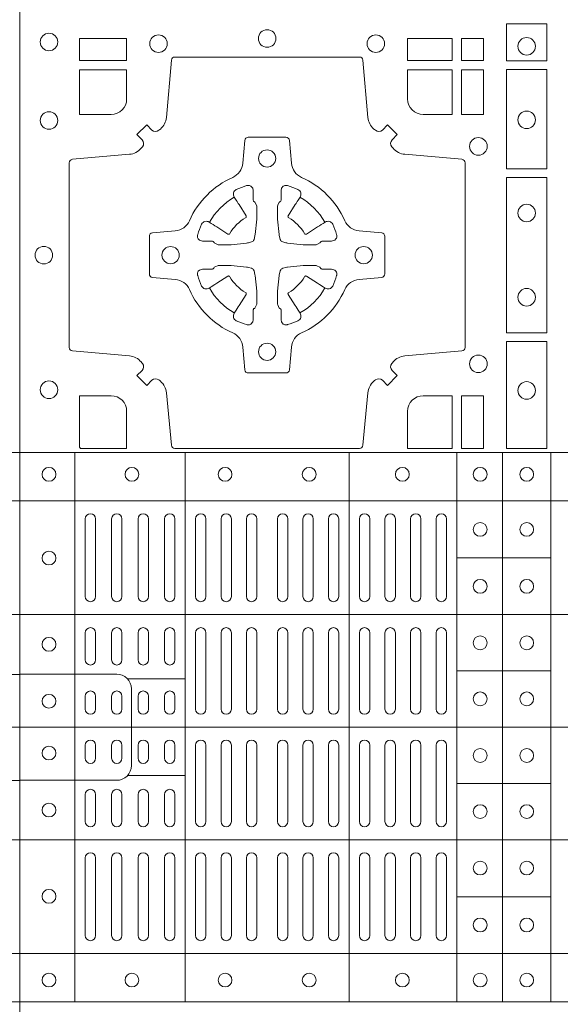
# Model space of a CAD drawing. Units: millimetres. Extents: x 0 to 21000, y 0 to 14850.
# Drawn here: x 8166 to 8322, y 8661 to 8946 of the extents above; entities that cross this region are included whole.
import ezdxf

# ---------------------------------------------------------------- set-up
doc = ezdxf.new("R2010")
doc.units = ezdxf.units.MM
doc.header["$LTSCALE"] = 333.33333
doc.layers.add('FRW-Rifi ST', color=124, linetype='Continuous', lineweight=5, transparency=0.5)

# ---------------------------------------------------------------- blocks, each defined once
blk = doc.blocks.new('ST-Block_(DS)')
at = {"color": 0, "linetype": 'Continuous', "lineweight": 5}
for p, q in [((0, 0.4795984081923166), (0.8000000000000114, 0.4795984081629001)), ((0.0160000026227749, 0.4795984081917197), (0.0160000026227749, 0.3204015918082916)), ((0.04801568388927535, 0.4795984081917197), (0.04801568388927535, 0.3204015918082916)), ((0.09551566839226666, 0.4795984081917197), (0.09551566839226666, 0.3204015918082916)), ((0.1267500221727573, 0.4795984081917197), (0.1267500221727573, 0.3204015918082916)), ((0.1400000154972645, 0.4795984081917197), (0.1400000154972645, 0.3204015918082916)), ((0.154000014066753, 0.4795984081917197), (0.154000014066753, 0.3204015918082916)), ((0, 0.4656000062820453), (0.8000000000000114, 0.4656000062526289)), ((0.1267500221727573, 0.4491000063714807), (0.154000014066753, 0.4491000063714807)), ((0, 0.4326000027355406), (0.8000000000000114, 0.4326000027061241)), ((0.03127566507771462, 0.4140000123525169), (0.04801568388927535, 0.4140000123525169)), ((0.1267500221727573, 0.4163000062104913), (0.154000014066753, 0.4163000062104913)), ((0, 0.4000000000017678), (0.8000000000000114, 0.3999999999723514)), ((0.03127566507771462, 0.3859999876474944), (0.04801568388927535, 0.3859999876474944)), ((0.1267500221727573, 0.38369999472053), (0.154000014066753, 0.38369999472053)), ((0, 0.3673999972644708), (0.8000000000000114, 0.3673999972938873)), ((0.1267500221727573, 0.3508999936285306), (0.154000014066753, 0.3508999936285306)), ((0, 0.334399993717966), (0.8000000000000114, 0.3343999937473825)), ((0, 0.3204015918076948), (0.8000000000000114, 0.3204015918371113))]:
    blk.add_line(p, q, dxfattribs=at)
at = {"color": 0, "linetype": 'Continuous', "lineweight": 0}
for p, q in [((0.01899999380100326, 0.4378499940040115), (0.01899999380100326, 0.4603499948980243)), ((0.02200001478149716, 0.4378499940040115), (0.02200001478149716, 0.4603499948980243)), ((0.02666667103750342, 0.4603499948980243), (0.02666667103750342, 0.4378499940040115)), ((0.02966666221601599, 0.4603499948980243), (0.02966666221601599, 0.4378499940040115)), ((0.03433334827400358, 0.4378499940040115), (0.03433334827400358, 0.4603499948980243)), ((0.03733333945251616, 0.4378499940040115), (0.03733333945251616, 0.4603499948980243)), ((0.04199999570801083, 0.4603499948980243), (0.04199999570801083, 0.4378499940040115)), ((0.04500001668901632, 0.4603499948980243), (0.04500001668901632, 0.4378499940040115)), ((0.05099999904601304, 0.4378499940040115), (0.05099999904601304, 0.4603499948980243)), ((0.05400002002701854, 0.4378499940040115), (0.05400002002701854, 0.4603499948980243)), ((0.05837500095350379, 0.4603499948980243), (0.05837500095350379, 0.4378499940040115)), ((0.06137499213201636, 0.4603499948980243), (0.06137499213201636, 0.4378499940040115)), ((0.06575000286099453, 0.4603499948980243), (0.06575000286099453, 0.4378499940040115)), ((0.0687499940395071, 0.4603499948980243), (0.0687499940395071, 0.4378499940040115)), ((0.07475000619851357, 0.4603499948980243), (0.07475000619851357, 0.4378499940040115)), ((0.07774999737699773, 0.4603499948980243), (0.07774999737699773, 0.4378499940040115)), ((0.08212500810600432, 0.4603499948980243), (0.08212500810600432, 0.4378499940040115)), ((0.08512499928451689, 0.4603499948980243), (0.08512499928451689, 0.4378499940040115)), ((0.08950001001349506, 0.4378499940040115), (0.08950001001349506, 0.4603499948980243)), ((0.09250000119200763, 0.4378499940040115), (0.09250000119200763, 0.4603499948980243)), ((0.0985000133510141, 0.4378499940040115), (0.0985000133510141, 0.4603499948980243)), ((0.1015000045294983, 0.4378499940040115), (0.1015000045294983, 0.4603499948980243)), ((0.1059166789055155, 0.4378499940040115), (0.1059166789055155, 0.4603499948980243)), ((0.1089166700839996, 0.4378499940040115), (0.1089166700839996, 0.4603499948980243)), ((0.1133333444595053, 0.4603499948980243), (0.1133333444595053, 0.4378499940040115)), ((0.1163333356380178, 0.4603499948980243), (0.1163333356380178, 0.4378499940040115)), ((0.1207500100134951, 0.4603499948980243), (0.1207500100134951, 0.4378499940040115)), ((0.1237500011920076, 0.4603499948980243), (0.1237500011920076, 0.4378499940040115)), ((0.01899999380100326, 0.4194999944420204), (0.01899999380100326, 0.4273499932140226)), ((0.02200001478149716, 0.4194999944420204), (0.02200001478149716, 0.4273499932140226)), ((0.02666667103750342, 0.4194999944420204), (0.02666667103750342, 0.4273499932140226)), ((0.02966666221601599, 0.4194999944420204), (0.02966666221601599, 0.4273499932140226)), ((0.03433334827400358, 0.4194999944420204), (0.03433334827400358, 0.4273499932140226)), ((0.03733333945251616, 0.4194999944420204), (0.03733333945251616, 0.4273499932140226)), ((0.04199999570801083, 0.4194999944420204), (0.04199999570801083, 0.4273499932140226)), ((0.04500001668901632, 0.4194999944420204), (0.04500001668901632, 0.4273499932140226)), ((0.05099999904601304, 0.4273499932140226), (0.05099999904601304, 0.4052499939690222)), ((0.05400002002701854, 0.4273499932140226), (0.05400002002701854, 0.4052499939690222)), ((0.05837500095350379, 0.4052499939690222), (0.05837500095350379, 0.4273499932140226)), ((0.06137499213201636, 0.4052499939690222), (0.06137499213201636, 0.4273499932140226)), ((0.06575000286099453, 0.4052499939690222), (0.06575000286099453, 0.4273499932140226)), ((0.0687499940395071, 0.4052499939690222), (0.0687499940395071, 0.4273499932140226)), ((0.07475000619851357, 0.4052499939690222), (0.07475000619851357, 0.4273499932140226)), ((0.07774999737699773, 0.4052499939690222), (0.07774999737699773, 0.4273499932140226)), ((0.08212500810600432, 0.4052499939690222), (0.08212500810600432, 0.4273499932140226)), ((0.08512499928451689, 0.4052499939690222), (0.08512499928451689, 0.4273499932140226)), ((0.08950001001349506, 0.4273499932140226), (0.08950001001349506, 0.4052499939690222)), ((0.09250000119200763, 0.4273499932140226), (0.09250000119200763, 0.4052499939690222)), ((0.0985000133510141, 0.4052499939690222), (0.0985000133510141, 0.4273499932140226)), ((0.1015000045294983, 0.4052499939690222), (0.1015000045294983, 0.4273499932140226)), ((0.1059166789055155, 0.4273499932140226), (0.1059166789055155, 0.4052499939690222)), ((0.1089166700839996, 0.4273499932140226), (0.1089166700839996, 0.4052499939690222)), ((0.1133333444595053, 0.4273499932140226), (0.1133333444595053, 0.4052499939690222)), ((0.1163333356380178, 0.4273499932140226), (0.1163333356380178, 0.4052499939690222)), ((0.1207500100134951, 0.4273499932140226), (0.1207500100134951, 0.4052499939690222)), ((0.1237500011920076, 0.4273499932140226), (0.1237500011920076, 0.4052499939690222)), ((0.01899999380100326, 0.4052499939690222), (0.01899999380100326, 0.4089999936520314)), ((0.02200001478149716, 0.4052499939690222), (0.02200001478149716, 0.4089999936520314)), ((0.02666667103750342, 0.4089999936520314), (0.02666667103750342, 0.4052499939690222)), ((0.02966666221601599, 0.4089999936520314), (0.02966666221601599, 0.4052499939690222)), ((0.03433334827400358, 0.4052499939690222), (0.03433334827400358, 0.4089999936520314)), ((0.03733333945251616, 0.4052499939690222), (0.03733333945251616, 0.4089999936520314)), ((0.04199999570801083, 0.4089999936520314), (0.04199999570801083, 0.4052499939690222)), ((0.04500001668901632, 0.4089999936520314), (0.04500001668901632, 0.4052499939690222)), ((0.01899999380100326, 0.3947499941105264), (0.01899999380100326, 0.3909999944270339)), ((0.02200001478149716, 0.3947499941105264), (0.02200001478149716, 0.3909999944270339)), ((0.02666667103750342, 0.3909999944270339), (0.02666667103750342, 0.3947499941105264)), ((0.02966666221601599, 0.3909999944270339), (0.02966666221601599, 0.3947499941105264)), ((0.03433334827400358, 0.3947499941105264), (0.03433334827400358, 0.3909999944270339)), ((0.03733333945251616, 0.3947499941105264), (0.03733333945251616, 0.3909999944270339)), ((0.04199999570801083, 0.3909999944270339), (0.04199999570801083, 0.3947499941105264)), ((0.04500001668901632, 0.3909999944270339), (0.04500001668901632, 0.3947499941105264)), ((0.05099999904601304, 0.3726499948650144), (0.05099999904601304, 0.3947499941105264)), ((0.05400002002701854, 0.3726499948650144), (0.05400002002701854, 0.3947499941105264)), ((0.05837500095350379, 0.3947499941105264), (0.05837500095350379, 0.3726499948650144)), ((0.06137499213201636, 0.3947499941105264), (0.06137499213201636, 0.3726499948650144)), ((0.06575000286099453, 0.3947499941105264), (0.06575000286099453, 0.3726499948650144)), ((0.0687499940395071, 0.3947499941105264), (0.0687499940395071, 0.3726499948650144)), ((0.07475000619851357, 0.3947499941105264), (0.07475000619851357, 0.3726499948650144)), ((0.07774999737699773, 0.3947499941105264), (0.07774999737699773, 0.3726499948650144)), ((0.08212500810600432, 0.3947499941105264), (0.08212500810600432, 0.3726499948650144)), ((0.08512499928451689, 0.3947499941105264), (0.08512499928451689, 0.3726499948650144)), ((0.08950001001349506, 0.3726499948650144), (0.08950001001349506, 0.3947499941105264)), ((0.09250000119200763, 0.3726499948650144), (0.09250000119200763, 0.3947499941105264)), ((0.0985000133510141, 0.3947499941105264), (0.0985000133510141, 0.3726499948650144)), ((0.1015000045294983, 0.3947499941105264), (0.1015000045294983, 0.3726499948650144)), ((0.1059166789055155, 0.3726499948650144), (0.1059166789055155, 0.3947499941105264)), ((0.1089166700839996, 0.3726499948650144), (0.1089166700839996, 0.3947499941105264)), ((0.1133333444595053, 0.3726499948650144), (0.1133333444595053, 0.3947499941105264)), ((0.1163333356380178, 0.3726499948650144), (0.1163333356380178, 0.3947499941105264)), ((0.1207500100134951, 0.3726499948650144), (0.1207500100134951, 0.3947499941105264)), ((0.1237500011920076, 0.3726499948650144), (0.1237500011920076, 0.3947499941105264)), ((0.01899999380100326, 0.3804999936370166), (0.01899999380100326, 0.3726499948650144)), ((0.02200001478149716, 0.3804999936370166), (0.02200001478149716, 0.3726499948650144)), ((0.02666667103750342, 0.3804999936370166), (0.02666667103750342, 0.3726499948650144)), ((0.02966666221601599, 0.3804999936370166), (0.02966666221601599, 0.3726499948650144)), ((0.03433334827400358, 0.3804999936370166), (0.03433334827400358, 0.3726499948650144)), ((0.03733333945251616, 0.3804999936370166), (0.03733333945251616, 0.3726499948650144)), ((0.04199999570801083, 0.3804999936370166), (0.04199999570801083, 0.3726499948650144)), ((0.04500001668901632, 0.3804999936370166), (0.04500001668901632, 0.3726499948650144)), ((0.01899999380100326, 0.3621499940755371), (0.01899999380100326, 0.3396499931810126)), ((0.02200001478149716, 0.3621499940755371), (0.02200001478149716, 0.3396499931810126)), ((0.02666667103750342, 0.3396499931810126), (0.02666667103750342, 0.3621499940755371)), ((0.02966666221601599, 0.3396499931810126), (0.02966666221601599, 0.3621499940755371)), ((0.03433334827400358, 0.3621499940755371), (0.03433334827400358, 0.3396499931810126)), ((0.03733333945251616, 0.3621499940755371), (0.03733333945251616, 0.3396499931810126)), ((0.04199999570801083, 0.3396499931810126), (0.04199999570801083, 0.3621499940755371)), ((0.04500001668901632, 0.3396499931810126), (0.04500001668901632, 0.3621499940755371)), ((0.05099999904601304, 0.3621499940755371), (0.05099999904601304, 0.3396499931810126)), ((0.05400002002701854, 0.3621499940755371), (0.05400002002701854, 0.3396499931810126)), ((0.05837500095350379, 0.3396499931810126), (0.05837500095350379, 0.3621499940755371)), ((0.06137499213201636, 0.3396499931810126), (0.06137499213201636, 0.3621499940755371)), ((0.06575000286099453, 0.3396499931810126), (0.06575000286099453, 0.3621499940755371)), ((0.0687499940395071, 0.3396499931810126), (0.0687499940395071, 0.3621499940755371)), ((0.07475000619851357, 0.3396499931810126), (0.07475000619851357, 0.3621499940755371)), ((0.07774999737699773, 0.3396499931810126), (0.07774999737699773, 0.3621499940755371)), ((0.08212500810600432, 0.3396499931810126), (0.08212500810600432, 0.3621499940755371)), ((0.08512499928451689, 0.3396499931810126), (0.08512499928451689, 0.3621499940755371)), ((0.08950001001349506, 0.3621499940755371), (0.08950001001349506, 0.3396499931810126)), ((0.09250000119200763, 0.3621499940755371), (0.09250000119200763, 0.3396499931810126)), ((0.0985000133510141, 0.3621499940755371), (0.0985000133510141, 0.3396499931810126)), ((0.1015000045294983, 0.3621499940755371), (0.1015000045294983, 0.3396499931810126)), ((0.1059166789055155, 0.3621499940755371), (0.1059166789055155, 0.3396499931810126)), ((0.1089166700839996, 0.3621499940755371), (0.1089166700839996, 0.3396499931810126)), ((0.1133333444595053, 0.3396499931810126), (0.1133333444595053, 0.3621499940755371)), ((0.1163333356380178, 0.3396499931810126), (0.1163333356380178, 0.3621499940755371)), ((0.1207500100134951, 0.3396499931810126), (0.1207500100134951, 0.3621499940755371)), ((0.1237500011920076, 0.3396499931810126), (0.1237500011920076, 0.3621499940755371))]:
    blk.add_line(p, q, dxfattribs=at)
at = {"color": 0, "linetype": 'Continuous'}
blk.add_lwpolyline([(0, 0.8000000000000114), (0.8000000000000114, 0.8000000000000114), (0.8000000000000114, 0), (0, 0)], close=True, dxfattribs=at)
at = {"color": 0, "linetype": 'Continuous', "lineweight": 0}
for points in [[(0.1528387069700159, 0.6037468194965356), (0.1411613225935184, 0.6037468194965356), (0.1411613225935184, 0.5930031716825397), (0.1528387069700159, 0.5930031716825397)], [(0.01733872294400385, 0.5930887043480482), (0.01733872294400385, 0.5994999885560333), (0.0310185551639961, 0.5994999885560333), (0.0310185551639961, 0.5930887043480482)], [(0.1124814450739962, 0.5930887043480482), (0.1124814450739962, 0.5994999885560333), (0.1254113018510168, 0.5994999885560333), (0.1254113018510168, 0.5930887043480482)], [(0.1280887126920049, 0.5930887043480482), (0.1280887126920049, 0.5994999885560333), (0.1344999969005016, 0.5994999885560333), (0.1344999969005016, 0.5930887043480482)], [(0.1528387069700159, 0.5904968261720285), (0.1528387069700159, 0.5617375254635419), (0.1411613225935184, 0.5617375254635419), (0.1411613225935184, 0.5904968261720285)], [(0.1280887126920049, 0.5774814367295278), (0.1344999969005016, 0.5774814367295278), (0.1344999969005016, 0.5904112935070316), (0.1280887126920049, 0.5904112935070316)], [(0.1528387069700159, 0.5592624723915378), (0.1411613225935184, 0.5592624723915378), (0.1411613225935184, 0.5142375111580293), (0.1528387069700159, 0.5142375111580293)], [(0.1528387069700159, 0.5117624878885465), (0.1411613225935184, 0.5117624878885465), (0.1411613225935184, 0.4807499974965026), (0.1528387069700159, 0.4807499974965026)], [(0.1280887126920049, 0.4807499974965026), (0.1280887126920049, 0.4960185468200393), (0.1344999969005016, 0.4960185468200393), (0.1344999969005016, 0.4807499974965026)]]:
    blk.add_lwpolyline(points, close=True, dxfattribs=at)
for points in [[(0.04037994146318624, 0.5005802094939327, 0.3934169849762357), (0.03833365440351599, 0.5005052268510326), (0.03683501482001361, 0.4990065574650373), (0.03400656580899408, 0.5018350064755452), (0.03550523519473359, 0.5033336460594455, 0.3937079339708334), (0.03558020864403488, 0.5053799472427443, -0.002909744600554349), (0.03521755337709465, 0.5058030366898549, 0.197738549460003), (0.03184658288950004, 0.5075478434565355), (0.01528227329220044, 0.5089970409873672, -0.3892531314078768), (0.0143716633320139, 0.5099907696250341), (0.0143716633320139, 0.5635092437270259, -0.3892459248336042), (0.01528227329251308, 0.5645029723645507), (0.03184658288927267, 0.5659521400932306, 0.197700557103032), (0.03521755242311997, 0.5676969544433916, -0.002909744600554349), (0.03558021783825893, 0.5681200504307924, 0.3937060540790648), (0.0355052351950178, 0.5701663672925292), (0.03400656580899408, 0.5716650068760316), (0.03683501482001361, 0.5744934260850414), (0.03833365440357284, 0.572994786501198, 0.3934496712986114), (0.04037995558672947, 0.5729197949320053, -0.002909744600554349), (0.04080304503406751, 0.5732824385170261, 0.1977170592532589), (0.04254785180049225, 0.5766534388070284), (0.04399704933132398, 0.5932177484040437, -0.3892607308852883), (0.04499077796901929, 0.59412832856205), (0.09850925207140904, 0.59412832856205, -0.3892535264894209), (0.09950298070901908, 0.5932177484040437), (0.1009521484372726, 0.5766534388067441, 0.1977100876512671), (0.1026969627873768, 0.5732824511529202, -0.002909744600554349), (0.1031200587748629, 0.5729198038580137, 0.3934447916420916), (0.1051663756369976, 0.5729947865010274), (0.1066650152205, 0.5744934260850414), (0.1094934344289982, 0.5716650068760316), (0.1079947948453253, 0.5701663672927282, 0.3937169124160596), (0.1079198032759905, 0.5681200479893107, -0.002909744600554349), (0.1082824468611818, 0.5676969468596553, 0.1976970101736479), (0.1116534471510136, 0.5659521400930316), (0.1282177567480574, 0.564502972364636, -0.3892535264894209), (0.1291283369060068, 0.5635092437270259), (0.1291283369060068, 0.5099907696250625, -0.389260730883658), (0.1282177567480005, 0.5089970409875377), (0.1116534471509567, 0.5075478434564502, 0.1977350021330027), (0.1082824594969054, 0.5058030407886633, -0.002909744600554349), (0.1079198122022547, 0.5053799331188884, 0.3937187923358352), (0.1079947948454958, 0.5033336460595308), (0.1094934344289982, 0.5018350064755452), (0.1066650152205, 0.4990065574650373), (0.1051663756367134, 0.5005052268508337, 0.3934121057108304), (0.1031200563332959, 0.5005802003000497, -0.002909744600554349), (0.1026969552038679, 0.5002175450328252, 0.1977116302039744), (0.1009521484375, 0.4968465745450317), (0.09950298070870645, 0.4816606074570018, -0.3892459248336043), (0.09850925207101113, 0.4807499974964458), (0.04499077796901929, 0.4807499974964458, -0.3892531314078769), (0.04399704933149451, 0.4816606074569449), (0.04254785180083331, 0.4968465745451454, 0.1977186016000398), (0.04080304913264854, 0.5002175440791348, -0.002909744600554349), (0.04037995558672947, 0.5005802003000497)], [(0.02650000596000268, 0.577481442857021, 0.414213562373095), (0.0310185551639961, 0.5820000052455327), (0.0310185551639961, 0.5904112935070316), (0.01733872294400385, 0.5904112935070316), (0.01733872294400385, 0.5774814367295278), (0.02650001645051248, 0.5774814367295278)], [(0.1170000059599943, 0.577481442857021, -0.414213562373095), (0.1124814450739962, 0.5820000052455327), (0.1124814450739962, 0.5904112935070316), (0.1254113018510168, 0.5904112935070316), (0.1254113018510168, 0.5774814367295278), (0.1170000135895179, 0.5774814367295278)], [(0.09427392482740515, 0.5267717719080736, -0.273217431262583), (0.09839937090850981, 0.529720205069026), (0.1049745976923475, 0.5302954792979335, 0.3892799323551107), (0.1058851778504959, 0.5312891781335338), (0.1058851778504959, 0.5422108054165165, 0.389260730883658), (0.104974597692518, 0.5432045340540412), (0.09839937090825401, 0.5437797784808538, -0.2732254361188151), (0.09427391421269249, 0.5467282332015202, 0.1862991755783156), (0.0817282497878864, 0.5592739164833631, -0.273215334542155), (0.07877978682500952, 0.5633993625645246), (0.07820454239819696, 0.5699745893480497, 0.3892607308852883), (0.07721081376050165, 0.5708851695065391), (0.06628918647726323, 0.5708851695065391, 0.3892799323551107), (0.06529548764200399, 0.5699745893480497), (0.06472021341303957, 0.5633993625643825, -0.2732184433903619), (0.06177177037451997, 0.5592739058687073, 0.1862991755783157), (0.04922610521313686, 0.5467282414441001, -0.2732063037114268), (0.04510062932951087, 0.5437797784810243), (0.03852540254584369, 0.5432045340542402, 0.3892421991556839), (0.03761482238749636, 0.5422108054165449), (0.03761482238749636, 0.5312891781332212, 0.3892613972643062), (0.03852540254550263, 0.5302954792980472), (0.04510062932970982, 0.5297202050687986, -0.2731982958055906), (0.04922609770733288, 0.5267717620305348, 0.1862991755783156), (0.06177178025214403, 0.5142260968685832, -0.2732187942303899), (0.06472021341301115, 0.5101006209855257), (0.06529548764183346, 0.5035253942017164, 0.389261397264306), (0.06628918647751902, 0.5026148140435396), (0.07721081376050165, 0.5026148140435396, 0.389242199155684), (0.07820454239799801, 0.5035253942015459), (0.07877978682512321, 0.5101006209852414, -0.2732156853444537), (0.0817282415455054, 0.5142260893633477, 0.1862991755783156), (0.09427391421269249, 0.5267717620305348)], [(0.05155284934429005, 0.542397567148015, -0.05033384516119453), (0.05160866631683803, 0.5426935906798747, -0.03826085540082153), (0.05274949990021582, 0.5456931827589813, -0.1106630857780764), (0.05315184593192157, 0.54621123075529, -0.1089904944791162), (0.05372720956756893, 0.5465055882936554, -0.2097695224776447), (0.05491775626740036, 0.5463161926529096), (0.05554106831550598, 0.5459191083912174), (0.05569481849650515, 0.5458211481572164), (0.05607193708399905, 0.5455809116367334), (0.05656868219350031, 0.5452644407752416), (0.05712854862201766, 0.5449077665807351), (0.06035675524316275, 0.5428511787939101, 0.4273548723948686), (0.060918289996863, 0.5429888904284326, -0.1321737406391018), (0.06551110146583028, 0.5475817018969167, 0.4273548723962861), (0.06564882397651672, 0.5481432259087171), (0.06359222531301612, 0.5513714432722168), (0.06336757540699978, 0.5517240345482151), (0.06303197145450667, 0.5522508502012329), (0.06275960803000658, 0.5526783645157423), (0.06258088350250546, 0.5529589235787284), (0.06218376541912107, 0.5535822922778664, -0.2097654218941617), (0.06199440360043695, 0.554772782326296, -0.1090038813580656), (0.06228875745730988, 0.5553481400531552, -0.1106630857780764), (0.06280680913471315, 0.5557504919939333, -0.03826085540082148), (0.06580640121384818, 0.5568913255765722, -0.05033384516119459), (0.06610241532294481, 0.5569471299651241, -0.1690596569928111), (0.06705799698801229, 0.55670406222373), (0.06757634878150043, 0.5561158835892286), (0.06773093342749803, 0.5554526627067276), (0.06773093342749803, 0.5550299763682176), (0.06773093342749803, 0.5535804510122375), (0.06773093342749803, 0.5526385486127197), (0.06775665283200283, 0.5524877488617221), (0.06782987713799571, 0.5523537278177173), (0.06793636083600063, 0.5522490322592262), (0.0680506825445093, 0.5521771192552194), (0.06815034151051691, 0.5521270215517404), (0.06821539998051662, 0.5520807087427215), (0.06822335720050887, 0.5520687580112167), (0.06869199872005538, 0.5511816620829109, -0.0866255431212426), (0.0687499940395071, 0.5507136166097268), (0.0687499940395071, 0.5474952340128141, -0.02769468949054159), (0.06873404979700126, 0.5471925616267299), (0.06824445724450356, 0.5426977753642177), (0.06822335720050887, 0.5424713671212373), (0.06808692216850432, 0.5417431175712295), (0.06794005632360722, 0.5412499785427087, -0.2136883009673351), (0.0672500133510141, 0.5405599355702293), (0.06630459427799451, 0.5403138577942173), (0.06602862477299709, 0.5402766346937256), (0.06580221652950513, 0.5402555346492193), (0.06130743026699292, 0.5397659420972332), (0.06113794445951726, 0.5397528886797147), (0.06100475788099402, 0.5397499978547273), (0.05778637528396757, 0.5397499978547273, -0.08354063935648358), (0.05731832981101093, 0.5398079931737243), (0.05643123388250615, 0.5402766346937256), (0.0564192831515129, 0.5402845919137178), (0.05636298656449412, 0.5403692007067207), (0.05629846453649634, 0.5404929399492175), (0.05620241165149764, 0.5406199872497268), (0.0560801029205038, 0.540713268518715), (0.05593535304049624, 0.5407630085947233), (0.05586144328100318, 0.5407690584662248), (0.05491954088199691, 0.5407690584662248), (0.05347001552550523, 0.5407690584662248), (0.05304732918699528, 0.5407690584662248), (0.05212685465801314, 0.5410846650602252), (0.05179592967013491, 0.5414419949057958, -0.1688973364935164), (0.05155286192874087, 0.5423975765708349)], [(0.09194715089373062, 0.542397567148015, 0.05033384516119453), (0.09189133392118265, 0.5426935906798747, 0.03826085540082153), (0.09075050033780485, 0.5456931827589813, 0.1106630857780764), (0.0903481543060991, 0.54621123075529, 0.1089904944791162), (0.08977279067045174, 0.5465055882936554, 0.2097695224776447), (0.08858224397062031, 0.5463161926529096), (0.0879589319225147, 0.5459191083912174), (0.08780518174151553, 0.5458211481572164), (0.08742806315402163, 0.5455809116367334), (0.08693131804452037, 0.5452644407752416), (0.08637145161600301, 0.5449077665807351), (0.08314324499485792, 0.5428511787939101, -0.4273548723948686), (0.08258171024115768, 0.5429888904284326, 0.1321737406391018), (0.0779888987721904, 0.5475817018969167, -0.4273548723962861), (0.07785117626150395, 0.5481432259087171), (0.07990777492500456, 0.5513714432722168), (0.0801324248310209, 0.5517240345482151), (0.080468028783514, 0.5522508502012329), (0.0807403922080141, 0.5526783645157423), (0.08091911673551522, 0.5529589235787284), (0.0813162348188996, 0.5535822922778664, 0.2097654218941617), (0.08150559663758372, 0.554772782326296, 0.1090038813580656), (0.08121124278071079, 0.5553481400531552, 0.1106630857780764), (0.08069319110330753, 0.5557504919939333, 0.03826085540082148), (0.0776935990241725, 0.5568913255765722, 0.05033384516119459), (0.07739758491507587, 0.5569471299651241, 0.1690596569928111), (0.07644200325000838, 0.55670406222373), (0.07592365145652025, 0.5561158835892286), (0.07576906681052265, 0.5554526627067276), (0.07576906681052265, 0.5550299763682176), (0.07576906681052265, 0.5535804510122375), (0.07576906681052265, 0.5526385486127197), (0.07574334740601785, 0.5524877488617221), (0.07567012310002497, 0.5523537278177173), (0.07556363940202004, 0.5522490322592262), (0.07544931769351138, 0.5521771192552194), (0.07534965872750377, 0.5521270215517404), (0.07528460025750405, 0.5520807087427215), (0.0752766430375118, 0.5520687580112167), (0.0748080015179653, 0.5511816620829109, 0.0866255431212426), (0.07475000619851357, 0.5507136166097268), (0.07475000619851357, 0.5474952340128141, 0.02769468949054159), (0.07476595044101941, 0.5471925616267299), (0.07525554299351711, 0.5426977753642177), (0.0752766430375118, 0.5424713671212373), (0.07541307806951636, 0.5417431175712295), (0.07555994391441345, 0.5412499785427087, 0.2136883009673351), (0.07624998688700657, 0.5405599355702293), (0.07719540596002616, 0.5403138577942173), (0.07747137546502358, 0.5402766346937256), (0.07769778370851554, 0.5402555346492193), (0.08219256997102775, 0.5397659420972332), (0.08236205577850342, 0.5397528886797147), (0.08249524235702665, 0.5397499978547273), (0.0857136249540531, 0.5397499978547273, 0.08354063935648358), (0.08618167042700975, 0.5398079931737243), (0.08706876635551453, 0.5402766346937256), (0.08708071708650778, 0.5402845919137178), (0.08713701367352655, 0.5403692007067207), (0.08720153570152434, 0.5404929399492175), (0.08729758858652303, 0.5406199872497268), (0.08741989731751687, 0.540713268518715), (0.08756464719752444, 0.5407630085947233), (0.0876385569570175, 0.5407690584662248), (0.08858045935602377, 0.5407690584662248), (0.09002998471251544, 0.5407690584662248), (0.09045267105102539, 0.5407690584662248), (0.09137314558000753, 0.5410846650602252), (0.09170407056788576, 0.5414419949057958, 0.1688973364935164), (0.09194713830927981, 0.5423975765708349)], [(0.05155284934429005, 0.531102416401751, 0.05033384516119453), (0.05160866631683803, 0.5308063928698914, 0.03826085540082153), (0.05274949990021582, 0.5278068007907848, 0.1106630857780764), (0.05315184593192157, 0.5272887527944761, 0.1089904944791162), (0.05372720956756893, 0.5269943952561107, 0.2097695224776447), (0.05491775626740036, 0.5271837908968564), (0.05554106831550598, 0.5275808751585487), (0.05569481849650515, 0.5276788353925497), (0.05607193708399905, 0.5279190719130327), (0.05656868219350031, 0.5282355427745244), (0.05712854862201766, 0.5285922169690309), (0.06035675524316275, 0.530648804755856, -0.4273548723948686), (0.060918289996863, 0.5305110931213335, 0.1321737406391018), (0.06551110146583028, 0.5259182816528494, -0.4273548723962861), (0.06564882397651672, 0.5253567576410489), (0.06359222531301612, 0.5221285402775493), (0.06336757540699978, 0.521775949001551), (0.06303197145450667, 0.5212491333485332), (0.06275960803000658, 0.5208216190340238), (0.06258088350250546, 0.5205410599710376), (0.06218376541912107, 0.5199176912718997, 0.2097654218941617), (0.06199440360043695, 0.51872720122347, 0.1090038813580656), (0.06228875745730988, 0.5181518434966108, 0.1106630857780764), (0.06280680913471315, 0.5177494915558327, 0.03826085540082148), (0.06580640121384818, 0.5166086579731939, 0.05033384516119459), (0.06610241532294481, 0.516552853584642, 0.1690596569928111), (0.06705799698801229, 0.516795921326036), (0.06757634878150043, 0.5173840999605375), (0.06773093342749803, 0.5180473208430385), (0.06773093342749803, 0.5184700071815485), (0.06773093342749803, 0.5199195325375285), (0.06773093342749803, 0.5208614349370464), (0.06775665283200283, 0.5210122346880439), (0.06782987713799571, 0.5211462557320488), (0.06793636083600063, 0.5212509512905399), (0.0680506825445093, 0.5213228642945467), (0.06815034151051691, 0.5213729619980256), (0.06821539998051662, 0.5214192748070445), (0.06822335720050887, 0.5214312255385494), (0.06869199872005538, 0.5223183214668552, 0.0866255431212426), (0.0687499940395071, 0.5227863669400392), (0.0687499940395071, 0.526004749536952, 0.02769468949054159), (0.06873404979700126, 0.5263074219230361), (0.06824445724450356, 0.5308022081855484), (0.06822335720050887, 0.5310286164285287), (0.06808692216850432, 0.5317568659785366), (0.06794005632360722, 0.5322500050070573, 0.2136883009673351), (0.0672500133510141, 0.5329400479795368), (0.06630459427799451, 0.5331861257555488), (0.06602862477299709, 0.5332233488560405), (0.06580221652950513, 0.5332444489005468), (0.06130743026699292, 0.5337340414525329), (0.06113794445951726, 0.5337470948700513), (0.06100475788099402, 0.5337499856950387), (0.05778637528396757, 0.5337499856950387, 0.08354063935648358), (0.05731832981101093, 0.5336919903760418), (0.05643123388250615, 0.5332233488560405), (0.0564192831515129, 0.5332153916360483), (0.05636298656449412, 0.5331307828430454), (0.05629846453649634, 0.5330070436005485), (0.05620241165149764, 0.5328799963000392), (0.0560801029205038, 0.532786715031051), (0.05593535304049624, 0.5327369749550428), (0.05586144328100318, 0.5327309250835413), (0.05491954088199691, 0.5327309250835413), (0.05347001552550523, 0.5327309250835413), (0.05304732918699528, 0.5327309250835413), (0.05212685465801314, 0.5324153184895408), (0.05179592967013491, 0.5320579886439702, 0.1688973364935164), (0.05155286192874087, 0.5311024069789312)], [(0.09194715089373062, 0.531102416401751, -0.05033384516119453), (0.09189133392118265, 0.5308063928698914, -0.03826085540082153), (0.09075050033780485, 0.5278068007907848, -0.1106630857780764), (0.0903481543060991, 0.5272887527944761, -0.1089904944791162), (0.08977279067045174, 0.5269943952561107, -0.2097695224776447), (0.08858224397062031, 0.5271837908968564), (0.0879589319225147, 0.5275808751585487), (0.08780518174151553, 0.5276788353925497), (0.08742806315402163, 0.5279190719130327), (0.08693131804452037, 0.5282355427745244), (0.08637145161600301, 0.5285922169690309), (0.08314324499485792, 0.530648804755856, 0.4273548723948686), (0.08258171024115768, 0.5305110931213335, -0.1321737406391018), (0.0779888987721904, 0.5259182816528494, 0.4273548723962861), (0.07785117626150395, 0.5253567576410489), (0.07990777492500456, 0.5221285402775493), (0.0801324248310209, 0.521775949001551), (0.080468028783514, 0.5212491333485332), (0.0807403922080141, 0.5208216190340238), (0.08091911673551522, 0.5205410599710376), (0.0813162348188996, 0.5199176912718997, -0.2097654218941617), (0.08150559663758372, 0.51872720122347, -0.1090038813580656), (0.08121124278071079, 0.5181518434966108, -0.1106630857780764), (0.08069319110330753, 0.5177494915558327, -0.03826085540082148), (0.0776935990241725, 0.5166086579731939, -0.05033384516119459), (0.07739758491507587, 0.516552853584642, -0.1690596569928111), (0.07644200325000838, 0.516795921326036), (0.07592365145652025, 0.5173840999605375), (0.07576906681052265, 0.5180473208430385), (0.07576906681052265, 0.5184700071815485), (0.07576906681052265, 0.5199195325375285), (0.07576906681052265, 0.5208614349370464), (0.07574334740601785, 0.5210122346880439), (0.07567012310002497, 0.5211462557320488), (0.07556363940202004, 0.5212509512905399), (0.07544931769351138, 0.5213228642945467), (0.07534965872750377, 0.5213729619980256), (0.07528460025750405, 0.5214192748070445), (0.0752766430375118, 0.5214312255385494), (0.0748080015179653, 0.5223183214668552, -0.0866255431212426), (0.07475000619851357, 0.5227863669400392), (0.07475000619851357, 0.526004749536952, -0.02769468949054159), (0.07476595044101941, 0.5263074219230361), (0.07525554299351711, 0.5308022081855484), (0.0752766430375118, 0.5310286164285287), (0.07541307806951636, 0.5317568659785366), (0.07555994391441345, 0.5322500050070573, -0.2136883009673351), (0.07624998688700657, 0.5329400479795368), (0.07719540596002616, 0.5331861257555488), (0.07747137546502358, 0.5332233488560405), (0.07769778370851554, 0.5332444489005468), (0.08219256997102775, 0.5337340414525329), (0.08236205577850342, 0.5337470948700513), (0.08249524235702665, 0.5337499856950387), (0.0857136249540531, 0.5337499856950387, -0.08354063935648358), (0.08618167042700975, 0.5336919903760418), (0.08706876635551453, 0.5332233488560405), (0.08708071708650778, 0.5332153916360483), (0.08713701367352655, 0.5331307828430454), (0.08720153570152434, 0.5330070436005485), (0.08729758858652303, 0.5328799963000392), (0.08741989731751687, 0.532786715031051), (0.08756464719752444, 0.5327369749550428), (0.0876385569570175, 0.5327309250835413), (0.08858045935602377, 0.5327309250835413), (0.09002998471251544, 0.5327309250835413), (0.09045267105102539, 0.5327309250835413), (0.09137314558000753, 0.5324153184895408), (0.09170407056788576, 0.5320579886439702, -0.1688973364935164), (0.09194713830927981, 0.5311024069789312)], [(0.02650001645051248, 0.4960185468200393), (0.01733872294400385, 0.4960185468200393), (0.01733872294400385, 0.4809943467375035), (0.01758307218551636, 0.4809943467375035), (0.01758307218551636, 0.4807499974965026), (0.0310185551639961, 0.4807499974965026), (0.03101856071901921, 0.4914999976160459, 0.4142135623730951), (0.02650000596000268, 0.4960185523750624)], [(0.1124814512009777, 0.4914999976160459, -0.4142135623730949), (0.1170000135895179, 0.4960185468200393), (0.1254113018510168, 0.4960185468200393), (0.1254113018510168, 0.4807499974965026), (0.1124814450739962, 0.4807499974965026), (0.1124814450739962, 0.4915000081065273)]]:
    blk.add_lwpolyline(points, format="xyb", dxfattribs=at)
at = {"color": 0, "linetype": 'Continuous', "lineweight": 5}
for points in [[(0.03238666467350981, 0.4000000000000057), (0.03238666467350981, 0.4111336376516874, 0.4142237119233743), (0.02813360416112687, 0.415386665052722), (0, 0.415386665052722)], [(0.7677149377937553, 0.3998983975323824), (0.7677149377937553, 0.4110320351840642, -0.4142237119233743), (0.7719679983061667, 0.4152850625850704), (0.8001016024672936, 0.4152850625850704)], [(0.03238666467350981, 0.4000000000000057), (0.03238666467350981, 0.3888663623483239, -0.4142237119233743), (0.02813360416112687, 0.3846133349472893), (0, 0.3846133349472893)], [(0.7677149377937553, 0.3998983975323824), (0.7677149377937553, 0.3887647598807007, 0.4142237119233743), (0.7719679983061383, 0.3845117324796377), (0.8001016024672651, 0.3845117324796377)]]:
    blk.add_lwpolyline(points, format="xyb", dxfattribs=at)
at = {"color": 0, "linetype": 'Continuous', "lineweight": 0}
for centre, radius in [((0.07175000596001269, 0.59949999761605), 0.002545955351399272), ((0.008500005960002, 0.5984999976160452), 0.002545955351399272), ((0.0402500059600186, 0.5979999976160286), 0.002545955351399414), ((0.1032500059600068, 0.5979999976160286), 0.002545955351399414), ((0.1470000059599954, 0.5972499976160464), 0.002545955351399272), ((0.008500005960002, 0.5757499976160432), 0.002545955351399272), ((0.1470000059599954, 0.5759499976160498), 0.002545955351399272), ((0.1330000059600138, 0.56824999761605), 0.002545955351399272), ((0.07175000596001269, 0.5647499976160475), 0.0025), ((0.1470000059599954, 0.5489499976160346), 0.002545955351399272), ((0.007000005960009048, 0.5367499976160275), 0.002545955351399272), ((0.04375000595999268, 0.5367499976160275), 0.0025), ((0.09975000596000427, 0.5367499976160275), 0.0025), ((0.1470000059599954, 0.5245499976160488), 0.002545955351399272), ((0.07175000596001269, 0.5087499976160359), 0.0025), ((0.1330000059600138, 0.5052499976160334), 0.002545955351399272), ((0.008500005960002, 0.4977499976160402), 0.002545955351399272), ((0.1470000059599954, 0.4975499976160336), 0.002545955351399272), ((0.008500005960002, 0.4732499940395201), 0.00200000000000017), ((0.03255000596001878, 0.4732499940395201), 0.001999999999999886), ((0.05955000596000559, 0.4732499940395201), 0.001999999999999886), ((0.08395000596001978, 0.4732499940395201), 0.00200000000000017), ((0.1109500059600066, 0.4732499940395201), 0.00200000000000017), ((0.133500005960002, 0.4732499940395201), 0.00200000000000017), ((0.1470000059599954, 0.4732499940395201), 0.00200000000000017), ((0.133500005960002, 0.4572999940395164), 0.00200000000000017), ((0.1470000059599954, 0.4572999940395164), 0.00200000000000017), ((0.008500005960002, 0.4489999940395251), 0.00200000000000017), ((0.133500005960002, 0.4407999940395371), 0.001999999999999886), ((0.1470000059599954, 0.4407999940395371), 0.001999999999999602), ((0.008500005960002, 0.4239999940395194), 0.001999999999999886), ((0.133500005960002, 0.4244499940395201), 0.001999999999999886), ((0.1470000059599954, 0.4244499940395201), 0.00200000000000017), ((0.008500005960002, 0.4074999940395116), 0.001999999999999886), ((0.133500005960002, 0.4081999940395349), 0.001999999999999886), ((0.1470000059599954, 0.4081999940395349), 0.001999999999999886), ((0.008500005960002, 0.3924999940395253), 0.001999999999999886), ((0.133500005960002, 0.3917999940395305), 0.001999999999999886), ((0.1470000059599954, 0.3917999940395305), 0.00200000000000017), ((0.008500005960002, 0.3759999940395176), 0.001999999999999886), ((0.133500005960002, 0.3755499940395168), 0.00200000000000017), ((0.1470000059599954, 0.3755499940395168), 0.00200000000000017), ((0.133500005960002, 0.3591999940395283), 0.00200000000000017), ((0.1470000059599954, 0.3591999940395283), 0.00200000000000017), ((0.008500005960002, 0.3509999940395119), 0.00200000000000017), ((0.133500005960002, 0.3426999940395206), 0.00200000000000017), ((0.1470000059599954, 0.3426999940395206), 0.00200000000000017), ((0.008500005959973578, 0.3267499940395169), 0.00200000000000017), ((0.03255000595996194, 0.3267499940395169), 0.00200000000000017), ((0.05955000595997717, 0.3267499940395169), 0.00200000000000017), ((0.08395000595996294, 0.3267499940395169), 0.00200000000000017), ((0.1109500059599782, 0.3267499940395169), 0.00200000000000017), ((0.1335000059599736, 0.3267499940395169), 0.00200000000000017), ((0.147000005959967, 0.3267499940395169), 0.00200000000000017)]:
    blk.add_circle(centre, radius, dxfattribs=at)
for centre, radius, start, end in [((0.07175000596001269, 0.5367499859337386), 0.01927197067439724, 119.597411282539, 150.402588717461), ((0.07174999427800799, 0.5367499859337386), 0.01927197067439724, 29.59741128253895, 60.40258871746185), ((0.07175000596001269, 0.5367499976160275), 0.01927197067439724, 209.597411282539, 240.402588717461), ((0.07174999427800799, 0.5367499976160275), 0.01927197067439724, 299.597411282539, 330.402588717461), ((0.02050000596000245, 0.4603499940395182), 0.001500000000000199, 0, 180), ((0.02816667262700889, 0.4603499940395182), 0.001500000000000057, 0, 180), ((0.03583333929350374, 0.4603499940395182), 0.001500000000000057, 0, 180), ((0.04350000595999859, 0.4603499940395182), 0.001500000000000057, 0, 180), ((0.05250000596001314, 0.4603499940395182), 0.001500000000000057, 0, 180), ((0.05987500596000928, 0.4603499940395182), 0.001500000000000057, 0, 180), ((0.06725000596000541, 0.4603499940395182), 0.001500000000000057, 0, 180), ((0.07625000596001996, 0.4603499940395182), 0.001500000000000057, 0, 180), ((0.0836250059600161, 0.4603499940395182), 0.001500000000000199, 0, 180), ((0.09100000596001223, 0.4603499940395182), 0.001500000000000057, 0, 180), ((0.1000000059599984, 0.4603499940395182), 0.001499999999999915, 0, 180), ((0.1074166726270107, 0.4603499940395182), 0.001500000000000057, 0, 180), ((0.1148333392935115, 0.4603499940395182), 0.001500000000000057, 0, 180), ((0.1222500059600122, 0.4603499940395182), 0.001500000000000199, 0, 180), ((0.02050000596000245, 0.4378499940395386), 0.001500000000000199, 180, 0), ((0.02816667262700889, 0.4378499940395386), 0.001500000000000057, 180, 0), ((0.03583333929350374, 0.4378499940395386), 0.001500000000000057, 180, 0), ((0.04350000595999859, 0.4378499940395386), 0.001500000000000057, 180, 0), ((0.05250000596001314, 0.4378499940395386), 0.001500000000000057, 180, 0), ((0.05987500596000928, 0.4378499940395386), 0.001500000000000057, 180, 0), ((0.06725000596000541, 0.4378499940395386), 0.001500000000000057, 180, 0), ((0.07625000596001996, 0.4378499940395386), 0.001500000000000057, 180, 0), ((0.0836250059600161, 0.4378499940395386), 0.001500000000000199, 180, 0), ((0.09100000596001223, 0.4378499940395386), 0.001500000000000057, 180, 0), ((0.1000000059599984, 0.4378499940395386), 0.001499999999999915, 180, 0), ((0.1074166726270107, 0.4378499940395386), 0.001500000000000057, 180, 0), ((0.1148333392935115, 0.4378499940395386), 0.001500000000000057, 180, 0), ((0.1222500059600122, 0.4378499940395386), 0.001500000000000199, 180, 0), ((0.02050000596000245, 0.4273499940395311), 0.001500000000000199, 0, 180), ((0.02816667262700889, 0.4273499940395311), 0.001500000000000057, 0, 180), ((0.03583333929350374, 0.4273499940395311), 0.001500000000000057, 0, 180), ((0.04350000595999859, 0.4273499940395311), 0.001500000000000057, 0, 180), ((0.05250000596001314, 0.4273499940395311), 0.001500000000000057, 0, 180), ((0.05987500596000928, 0.4273499940395311), 0.001500000000000057, 0, 180), ((0.06725000596000541, 0.4273499940395311), 0.001500000000000057, 0, 180), ((0.07625000596001996, 0.4273499940395311), 0.001500000000000057, 0, 180), ((0.0836250059600161, 0.4273499940395311), 0.001500000000000199, 0, 180), ((0.09100000596001223, 0.4273499940395311), 0.001500000000000057, 0, 180), ((0.1000000059599984, 0.4273499940395311), 0.001499999999999915, 0, 180), ((0.1074166726270107, 0.4273499940395311), 0.001500000000000057, 0, 180), ((0.1148333392935115, 0.4273499940395311), 0.001500000000000057, 0, 180), ((0.1222500059600122, 0.4273499940395311), 0.001500000000000199, 0, 180), ((0.02050000596000245, 0.4194999940395121), 0.001500000000000199, 180, 0), ((0.02816667262700889, 0.4194999940395121), 0.001500000000000057, 180, 0), ((0.03583333929350374, 0.4194999940395121), 0.001500000000000057, 180, 0), ((0.04350000595999859, 0.4194999940395121), 0.001500000000000057, 180, 0), ((0.02050000596000245, 0.408999994039533), 0.001500000000000199, 0, 180), ((0.02816667262700889, 0.408999994039533), 0.001500000000000057, 0, 180), ((0.03583333929350374, 0.408999994039533), 0.001500000000000057, 0, 180), ((0.04350000595999859, 0.408999994039533), 0.001500000000000057, 0, 180), ((0.02050000596000245, 0.4052499940395364), 0.001500000000000199, 180, 0), ((0.02816667262700889, 0.4052499940395364), 0.001500000000000057, 180, 0), ((0.03583333929350374, 0.4052499940395364), 0.001500000000000057, 180, 0), ((0.04350000595999859, 0.4052499940395364), 0.001500000000000057, 180, 0), ((0.05250000596001314, 0.4052499940395364), 0.001500000000000057, 180, 0), ((0.05987500596000928, 0.4052499940395364), 0.001500000000000057, 180, 0), ((0.06725000596000541, 0.4052499940395364), 0.001500000000000057, 180, 0), ((0.07625000596001996, 0.4052499940395364), 0.001500000000000057, 180, 0), ((0.0836250059600161, 0.4052499940395364), 0.001500000000000199, 180, 0), ((0.09100000596001223, 0.4052499940395364), 0.001500000000000057, 180, 0), ((0.1000000059599984, 0.4052499940395364), 0.001499999999999915, 180, 0), ((0.1074166726270107, 0.4052499940395364), 0.001500000000000057, 180, 0), ((0.1148333392935115, 0.4052499940395364), 0.001500000000000057, 180, 0), ((0.1222500059600122, 0.4052499940395364), 0.001500000000000199, 180, 0), ((0.02050000596000245, 0.3947499940395289), 0.001500000000000199, 0, 180), ((0.02816667262700889, 0.3947499940395289), 0.001500000000000057, 0, 180), ((0.03583333929350374, 0.3947499940395289), 0.001500000000000057, 0, 180), ((0.04350000595999859, 0.3947499940395289), 0.001500000000000057, 0, 180), ((0.05250000596001314, 0.3947499940395289), 0.001500000000000057, 0, 180), ((0.05987500596000928, 0.3947499940395289), 0.001500000000000057, 0, 180), ((0.06725000596000541, 0.3947499940395289), 0.001500000000000057, 0, 180), ((0.07625000596001996, 0.3947499940395289), 0.001500000000000057, 0, 180), ((0.0836250059600161, 0.3947499940395289), 0.001500000000000199, 0, 180), ((0.09100000596001223, 0.3947499940395289), 0.001500000000000057, 0, 180), ((0.1000000059599984, 0.3947499940395289), 0.001499999999999915, 0, 180), ((0.1074166726270107, 0.3947499940395289), 0.001500000000000057, 0, 180), ((0.1148333392935115, 0.3947499940395289), 0.001500000000000057, 0, 180), ((0.1222500059600122, 0.3947499940395289), 0.001500000000000199, 0, 180), ((0.02050000596000245, 0.3909999940395323), 0.001500000000000199, 180, 0), ((0.02816667262700889, 0.3909999940395323), 0.001500000000000057, 180, 0), ((0.03583333929350374, 0.3909999940395323), 0.001500000000000057, 180, 0), ((0.04350000595999859, 0.3909999940395323), 0.001500000000000057, 180, 0), ((0.02050000596000245, 0.3804999940395248), 0.001500000000000199, 0, 180), ((0.02816667262700889, 0.3804999940395248), 0.001500000000000057, 0, 180), ((0.03583333929350374, 0.3804999940395248), 0.001500000000000199, 0, 180), ((0.04350000595999859, 0.3804999940395248), 0.001500000000000057, 0, 180), ((0.02050000596000245, 0.3726499940395342), 0.001500000000000199, 180, 0), ((0.02816667262700889, 0.3726499940395342), 0.001500000000000057, 180, 0), ((0.03583333929350374, 0.3726499940395342), 0.001500000000000199, 180, 0), ((0.04350000595999859, 0.3726499940395342), 0.001500000000000057, 180, 0), ((0.05250000596001314, 0.3726499940395342), 0.001500000000000057, 180, 0), ((0.05987500596000928, 0.3726499940395342), 0.001500000000000057, 180, 0), ((0.06725000596000541, 0.3726499940395342), 0.001500000000000057, 180, 0), ((0.07625000596001996, 0.3726499940395342), 0.001500000000000057, 180, 0), ((0.0836250059600161, 0.3726499940395342), 0.001500000000000199, 180, 0), ((0.09100000596001223, 0.3726499940395342), 0.001500000000000057, 180, 0), ((0.1000000059599984, 0.3726499940395342), 0.001499999999999915, 180, 0), ((0.1074166726270107, 0.3726499940395342), 0.001500000000000057, 180, 0), ((0.1148333392935115, 0.3726499940395342), 0.001500000000000057, 180, 0), ((0.1222500059600122, 0.3726499940395342), 0.001500000000000199, 180, 0), ((0.02050000596000245, 0.3621499940395267), 0.001500000000000199, 0, 180), ((0.02816667262700889, 0.3621499940395267), 0.001500000000000057, 0, 180), ((0.03583333929350374, 0.3621499940395267), 0.001500000000000199, 0, 180), ((0.04350000595999859, 0.3621499940395267), 0.001500000000000057, 0, 180), ((0.05250000596001314, 0.3621499940395267), 0.001500000000000057, 0, 180), ((0.05987500596000928, 0.3621499940395267), 0.001500000000000057, 0, 180), ((0.06725000596000541, 0.3621499940395267), 0.001500000000000057, 0, 180), ((0.07625000596001996, 0.3621499940395267), 0.001500000000000057, 0, 180), ((0.0836250059600161, 0.3621499940395267), 0.001500000000000199, 0, 180), ((0.09100000596001223, 0.3621499940395267), 0.001500000000000057, 0, 180), ((0.1000000059599984, 0.3621499940395267), 0.001499999999999915, 0, 180), ((0.1074166726270107, 0.3621499940395267), 0.001500000000000057, 0, 180), ((0.1148333392935115, 0.3621499940395267), 0.001500000000000057, 0, 180), ((0.1222500059600122, 0.3621499940395267), 0.001500000000000199, 0, 180), ((0.02050000596000245, 0.3396499940395188), 0.001500000000000199, 180, 0), ((0.02816667262700889, 0.3396499940395188), 0.001500000000000057, 180, 0), ((0.03583333929350374, 0.3396499940395188), 0.001500000000000199, 180, 0), ((0.04350000595999859, 0.3396499940395188), 0.001500000000000057, 180, 0), ((0.05250000596001314, 0.3396499940395188), 0.001500000000000057, 180, 0), ((0.05987500596000928, 0.3396499940395188), 0.001500000000000057, 180, 0), ((0.06725000596000541, 0.3396499940395188), 0.001500000000000057, 180, 0), ((0.07625000596001996, 0.3396499940395188), 0.001500000000000057, 180, 0), ((0.0836250059600161, 0.3396499940395188), 0.001500000000000199, 180, 0), ((0.09100000596001223, 0.3396499940395188), 0.001500000000000057, 180, 0), ((0.1000000059599984, 0.3396499940395188), 0.001499999999999915, 180, 0), ((0.1074166726270107, 0.3396499940395188), 0.001500000000000057, 180, 0), ((0.1148333392935115, 0.3396499940395188), 0.001500000000000057, 180, 0), ((0.1222500059600122, 0.3396499940395188), 0.001500000000000199, 180, 0)]:
    blk.add_arc(centre, radius, start, end, dxfattribs=at)

msp = doc.modelspace()

# ---------------------------------------------------------------- block references
at = {"layer": 'FRW-Rifi ST', "xscale": 1000, "yscale": 1000, "zscale": 1000}
for p in [(7365.620622383401, 8341.12100881633), (8165.620622383416, 8341.12100881633)]:
    msp.add_blockref('ST-Block_(DS)', p, dxfattribs=at)

doc.saveas('drawing.dxf')
